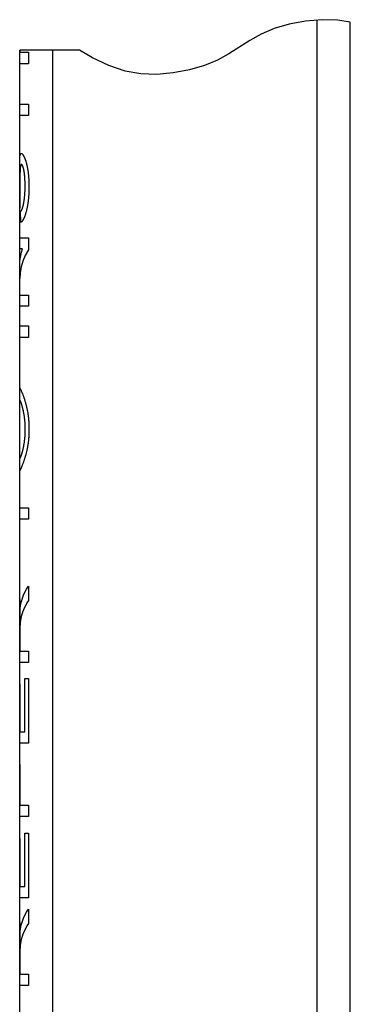
# Model space of a CAD drawing. Extents: x -95.9 to -43.6, y -41.7 to -12.2.
# Drawn here: x -53.6 to -53.3, y -32.2 to -31.2 of the extents above; entities that cross this region are included whole.
import ezdxf

# ---------------------------------------------------------------- set-up
doc = ezdxf.new("R2010")
doc.units = 0
doc.layers.get('0').update_dxf_attribs({"linetype": 'CONTINUOUS'})
doc.layers.add('CURVE', color=7, linetype='CONTINUOUS')

msp = doc.modelspace()

# ---------------------------------------------------------------- linework, layer by layer
at = {"color": 1}
for p, q in [((-53.35858, -31.23549), (-53.3728, -31.23963)), ((-53.34313, -31.23266), (-53.35858, -31.23549)), ((-53.32751, -31.23131), (-53.34313, -31.23266)), ((-53.33226, -33.94576), (-53.33226, -31.23172)), ((-53.31248, -31.23169), (-53.32751, -31.23131)), ((-53.30076, -31.23373), (-53.31248, -31.23169)), ((-53.30076, -32.96576), (-53.30076, -31.23373)), ((-53.38505, -31.24486), (-53.39578, -31.25083)), ((-53.3728, -31.23963), (-53.38505, -31.24486)), ((-53.39578, -31.25083), (-53.41574, -31.2635)), ((-53.55721, -31.26025), (-53.61376, -31.26025)), ((-53.61376, -32.96576), (-53.61376, -31.26025)), ((-53.58226, -33.94576), (-53.58226, -31.26025)), ((-53.54483, -31.26723), (-53.55721, -31.26025)), ((-53.41574, -31.2635), (-53.42648, -31.26946)), ((-53.5293, -31.2747), (-53.54483, -31.26723)), ((-53.42648, -31.26946), (-53.43872, -31.2747)), ((-53.514, -31.27988), (-53.5293, -31.2747)), ((-53.49911, -31.28253), (-53.514, -31.27988)), ((-53.48401, -31.28302), (-53.49911, -31.28253)), ((-53.46837, -31.28172), (-53.48401, -31.28302)), ((-53.45293, -31.27886), (-53.46837, -31.28172)), ((-53.43872, -31.2747), (-53.45293, -31.27886))]:
    msp.add_line(p, q, dxfattribs=at)
at = {"layer": 'CURVE', "color": 1}
for p, q in [((-53.61366, -31.26025), (-53.61366, -31.26217)), ((-53.61366, -31.26217), (-53.60556, -31.26217)), ((-53.60556, -31.26217), (-53.60556, -31.27302)), ((-53.60556, -31.27302), (-53.61376, -31.27302)), ((-53.61376, -31.31108), (-53.60556, -31.31108)), ((-53.60556, -31.31108), (-53.60556, -31.32193)), ((-53.60556, -31.32193), (-53.61376, -31.32193)), ((-53.61376, -31.36675), (-53.61375, -31.36599)), ((-53.61375, -31.36526), (-53.61373, -31.36457)), ((-53.61375, -31.36599), (-53.61375, -31.36526)), ((-53.61373, -31.36457), (-53.61372, -31.3639)), ((-53.61372, -31.3639), (-53.6137, -31.36328)), ((-53.6137, -31.36328), (-53.61369, -31.36298)), ((-53.61369, -31.36298), (-53.61367, -31.36269)), ((-53.61367, -31.36269), (-53.61366, -31.3624)), ((-53.61366, -31.3624), (-53.61365, -31.36213)), ((-53.61365, -31.36213), (-53.61363, -31.36186)), ((-53.61363, -31.36186), (-53.61361, -31.3616)), ((-53.61361, -31.3616), (-53.61359, -31.36135)), ((-53.61359, -31.36135), (-53.61357, -31.3611)), ((-53.61357, -31.3611), (-53.61355, -31.36087)), ((-53.61355, -31.36087), (-53.61353, -31.36064)), ((-53.61353, -31.36064), (-53.6135, -31.36042)), ((-53.6135, -31.36042), (-53.61348, -31.3602)), ((-53.61348, -31.3602), (-53.61345, -31.36)), ((-53.61345, -31.36), (-53.61342, -31.35981)), ((-53.61342, -31.35981), (-53.61339, -31.35962)), ((-53.61339, -31.35962), (-53.61335, -31.35944)), ((-53.61335, -31.35944), (-53.61332, -31.35928)), ((-53.61332, -31.35928), (-53.61328, -31.35912)), ((-53.61328, -31.35912), (-53.61324, -31.35897)), ((-53.61324, -31.35897), (-53.6132, -31.35882)), ((-53.6132, -31.35882), (-53.61316, -31.35869)), ((-53.61316, -31.35869), (-53.61311, -31.35857)), ((-53.61311, -31.35857), (-53.61307, -31.35845)), ((-53.61307, -31.35845), (-53.61302, -31.35834)), ((-53.61302, -31.35834), (-53.61297, -31.35825)), ((-53.61297, -31.35825), (-53.61291, -31.35816)), ((-53.61291, -31.35816), (-53.61285, -31.35807)), ((-53.61285, -31.35807), (-53.61279, -31.35799)), ((-53.61279, -31.35799), (-53.61272, -31.35792)), ((-53.61272, -31.35792), (-53.61265, -31.35787)), ((-53.61265, -31.35787), (-53.61257, -31.35782)), ((-53.61257, -31.35782), (-53.6125, -31.35779)), ((-53.6125, -31.35779), (-53.61242, -31.35776)), ((-53.61242, -31.35776), (-53.61234, -31.35775)), ((-53.61234, -31.35775), (-53.61225, -31.35774)), ((-53.61225, -31.35774), (-53.61216, -31.35775)), ((-53.61216, -31.35775), (-53.61207, -31.35776)), ((-53.61207, -31.35776), (-53.61197, -31.35779)), ((-53.61197, -31.35779), (-53.61188, -31.35783)), ((-53.61188, -31.35783), (-53.61178, -31.35788)), ((-53.61178, -31.35788), (-53.61168, -31.35794)), ((-53.61168, -31.35794), (-53.61158, -31.35802)), ((-53.61158, -31.35802), (-53.61148, -31.3581)), ((-53.61148, -31.3581), (-53.61137, -31.35819)), ((-53.61137, -31.35819), (-53.61127, -31.3583)), ((-53.61127, -31.3583), (-53.61116, -31.35842)), ((-53.61116, -31.35842), (-53.61105, -31.35854)), ((-53.61105, -31.35854), (-53.61094, -31.35868)), ((-53.61094, -31.35868), (-53.61083, -31.35883)), ((-53.61083, -31.35883), (-53.61072, -31.35899)), ((-53.61072, -31.35899), (-53.6106, -31.35916)), ((-53.6106, -31.35916), (-53.61049, -31.35934)), ((-53.61049, -31.35934), (-53.61037, -31.35954)), ((-53.61037, -31.35954), (-53.61025, -31.35974)), ((-53.61025, -31.35974), (-53.61013, -31.35996)), ((-53.61013, -31.35996), (-53.61001, -31.36019)), ((-53.61001, -31.36019), (-53.60988, -31.36042)), ((-53.60988, -31.36042), (-53.60976, -31.36067)), ((-53.60976, -31.36067), (-53.60963, -31.36094)), ((-53.60963, -31.36094), (-53.60951, -31.36121)), ((-53.60951, -31.36121), (-53.60938, -31.36149)), ((-53.60938, -31.36149), (-53.60925, -31.36179)), ((-53.60925, -31.36179), (-53.60913, -31.36207)), ((-53.60913, -31.36207), (-53.60901, -31.36236)), ((-53.60901, -31.36236), (-53.6089, -31.36265)), ((-53.6089, -31.36265), (-53.60878, -31.36295)), ((-53.60878, -31.36295), (-53.60866, -31.36326)), ((-53.60866, -31.36326), (-53.60855, -31.36357)), ((-53.60855, -31.36357), (-53.60843, -31.36389)), ((-53.60843, -31.36389), (-53.60832, -31.36421)), ((-53.60832, -31.36421), (-53.60821, -31.36454)), ((-53.60821, -31.36454), (-53.60809, -31.36487)), ((-53.60809, -31.36487), (-53.60798, -31.36521)), ((-53.60798, -31.36521), (-53.60788, -31.36556)), ((-53.60788, -31.36556), (-53.60777, -31.36591)), ((-53.60777, -31.36591), (-53.60766, -31.36627)), ((-53.60766, -31.36627), (-53.60756, -31.36663)), ((-53.61376, -31.36796), (-53.61376, -31.36675)), ((-53.61375, -31.36982), (-53.61376, -31.36796)), ((-53.61373, -31.37296), (-53.61375, -31.36982)), ((-53.61343, -31.37527), (-53.61346, -31.3761)), ((-53.61341, -31.37474), (-53.61343, -31.37527)), ((-53.61339, -31.37422), (-53.61341, -31.37474)), ((-53.61336, -31.37373), (-53.61339, -31.37422)), ((-53.61334, -31.3733), (-53.61336, -31.37373)), ((-53.61331, -31.37288), (-53.61334, -31.3733)), ((-53.61328, -31.37249), (-53.61331, -31.37288)), ((-53.61325, -31.37211), (-53.61328, -31.37249)), ((-53.61324, -31.37192), (-53.61325, -31.37211)), ((-53.61322, -31.37175), (-53.61324, -31.37192)), ((-53.6132, -31.37157), (-53.61322, -31.37175)), ((-53.61319, -31.3714), (-53.6132, -31.37157)), ((-53.61317, -31.37124), (-53.61319, -31.3714)), ((-53.61315, -31.37108), (-53.61317, -31.37124)), ((-53.61313, -31.37093), (-53.61315, -31.37108)), ((-53.61311, -31.37078), (-53.61313, -31.37093)), ((-53.61309, -31.37063), (-53.61311, -31.37078)), ((-53.61307, -31.37049), (-53.61309, -31.37063)), ((-53.61305, -31.37036), (-53.61307, -31.37049)), ((-53.61303, -31.37022), (-53.61305, -31.37036)), ((-53.61301, -31.3701), (-53.61303, -31.37022)), ((-53.61299, -31.36997), (-53.61301, -31.3701)), ((-53.61297, -31.36985), (-53.61299, -31.36997)), ((-53.61294, -31.36974), (-53.61297, -31.36985)), ((-53.61292, -31.36963), (-53.61294, -31.36974)), ((-53.6129, -31.36952), (-53.61292, -31.36963)), ((-53.61287, -31.36942), (-53.6129, -31.36952)), ((-53.61284, -31.36932), (-53.61287, -31.36942)), ((-53.61282, -31.36922), (-53.61284, -31.36932)), ((-53.61279, -31.36913), (-53.61282, -31.36922)), ((-53.61276, -31.36905), (-53.61279, -31.36913)), ((-53.61273, -31.36897), (-53.61276, -31.36905)), ((-53.61271, -31.36889), (-53.61273, -31.36897)), ((-53.61267, -31.36881), (-53.61271, -31.36889)), ((-53.61264, -31.36874), (-53.61267, -31.36881)), ((-53.61261, -31.36868), (-53.61264, -31.36874)), ((-53.61258, -31.36862), (-53.61261, -31.36868)), ((-53.61255, -31.36856), (-53.61258, -31.36862)), ((-53.61251, -31.36851), (-53.61255, -31.36856)), ((-53.61248, -31.36847), (-53.61251, -31.36851)), ((-53.61244, -31.36842), (-53.61248, -31.36847)), ((-53.6124, -31.36838), (-53.61244, -31.36842)), ((-53.61236, -31.36834), (-53.6124, -31.36838)), ((-53.61232, -31.36831), (-53.61236, -31.36834)), ((-53.61227, -31.36829), (-53.61232, -31.36831)), ((-53.61223, -31.36827), (-53.61227, -31.36829)), ((-53.61219, -31.36826), (-53.61223, -31.36827)), ((-53.61214, -31.36825), (-53.61219, -31.36826)), ((-53.61209, -31.36825), (-53.61214, -31.36825)), ((-53.61203, -31.36825), (-53.61209, -31.36825)), ((-53.61197, -31.36826), (-53.61203, -31.36825)), ((-53.61191, -31.36828), (-53.61197, -31.36826)), ((-53.61184, -31.36831), (-53.61191, -31.36828)), ((-53.61178, -31.36835), (-53.61184, -31.36831)), ((-53.61172, -31.3684), (-53.61178, -31.36835)), ((-53.61165, -31.36845), (-53.61172, -31.3684)), ((-53.61159, -31.36851), (-53.61165, -31.36845)), ((-53.61152, -31.36858), (-53.61159, -31.36851)), ((-53.61146, -31.36866), (-53.61152, -31.36858)), ((-53.61139, -31.36875), (-53.61146, -31.36866)), ((-53.61133, -31.36885), (-53.61139, -31.36875)), ((-53.61126, -31.36895), (-53.61133, -31.36885)), ((-53.6112, -31.36906), (-53.61126, -31.36895)), ((-53.61113, -31.36919), (-53.6112, -31.36906)), ((-53.61106, -31.36932), (-53.61113, -31.36919)), ((-53.611, -31.36945), (-53.61106, -31.36932)), ((-53.61093, -31.3696), (-53.611, -31.36945)), ((-53.61087, -31.36976), (-53.61093, -31.3696)), ((-53.6108, -31.36992), (-53.61087, -31.36976)), ((-53.61074, -31.37009), (-53.6108, -31.36992)), ((-53.61067, -31.37027), (-53.61074, -31.37009)), ((-53.6106, -31.37046), (-53.61067, -31.37027)), ((-53.61054, -31.37065), (-53.6106, -31.37046)), ((-53.61047, -31.37086), (-53.61054, -31.37065)), ((-53.61041, -31.37107), (-53.61047, -31.37086)), ((-53.61035, -31.37129), (-53.61041, -31.37107)), ((-53.61028, -31.37152), (-53.61035, -31.37129)), ((-53.61022, -31.37175), (-53.61028, -31.37152)), ((-53.61015, -31.372), (-53.61022, -31.37175)), ((-53.61009, -31.37225), (-53.61015, -31.372)), ((-53.61003, -31.37251), (-53.61009, -31.37225)), ((-53.60997, -31.37278), (-53.61003, -31.37251)), ((-53.6099, -31.37306), (-53.60997, -31.37278)), ((-53.60984, -31.37334), (-53.6099, -31.37306)), ((-53.60978, -31.37363), (-53.60984, -31.37334)), ((-53.60972, -31.37394), (-53.60978, -31.37363)), ((-53.60966, -31.37426), (-53.60972, -31.37394)), ((-53.6096, -31.37458), (-53.60966, -31.37426)), ((-53.60955, -31.37491), (-53.6096, -31.37458)), ((-53.60949, -31.37525), (-53.60955, -31.37491)), ((-53.60944, -31.37559), (-53.60949, -31.37525)), ((-53.60938, -31.37594), (-53.60944, -31.37559)), ((-53.60756, -31.36663), (-53.60745, -31.367)), ((-53.60745, -31.367), (-53.60735, -31.36738)), ((-53.60735, -31.36738), (-53.60725, -31.36776)), ((-53.60725, -31.36776), (-53.60715, -31.36814)), ((-53.60715, -31.36814), (-53.60706, -31.36853)), ((-53.60706, -31.36853), (-53.60695, -31.36898)), ((-53.60695, -31.36898), (-53.60685, -31.36942)), ((-53.60685, -31.36942), (-53.60675, -31.36988)), ((-53.60675, -31.36988), (-53.60665, -31.37034)), ((-53.60665, -31.37034), (-53.60656, -31.37081)), ((-53.60656, -31.37081), (-53.60646, -31.37129)), ((-53.60646, -31.37129), (-53.60637, -31.37177)), ((-53.60637, -31.37177), (-53.60628, -31.37226)), ((-53.60628, -31.37226), (-53.6062, -31.37276)), ((-53.6062, -31.37276), (-53.60611, -31.37329)), ((-53.60611, -31.37329), (-53.60603, -31.37382)), ((-53.60603, -31.37382), (-53.60595, -31.37436)), ((-53.60595, -31.37436), (-53.60587, -31.3749)), ((-53.60587, -31.3749), (-53.60579, -31.37545)), ((-53.60579, -31.37545), (-53.60572, -31.37602)), ((-53.61361, -31.38313), (-53.61368, -31.38861)), ((-53.61356, -31.37987), (-53.61361, -31.38313)), ((-53.61351, -31.37788), (-53.61356, -31.37987)), ((-53.61348, -31.37666), (-53.61351, -31.37788)), ((-53.61346, -31.3761), (-53.61348, -31.37666)), ((-53.60933, -31.37629), (-53.60938, -31.37594)), ((-53.60928, -31.37666), (-53.60933, -31.37629)), ((-53.60924, -31.37703), (-53.60928, -31.37666)), ((-53.60919, -31.3774), (-53.60924, -31.37703)), ((-53.60915, -31.37779), (-53.60919, -31.3774)), ((-53.6091, -31.37818), (-53.60915, -31.37779)), ((-53.60906, -31.37858), (-53.6091, -31.37818)), ((-53.60902, -31.37899), (-53.60906, -31.37858)), ((-53.60898, -31.3794), (-53.60902, -31.37899)), ((-53.60895, -31.37982), (-53.60898, -31.3794)), ((-53.60891, -31.38025), (-53.60895, -31.37982)), ((-53.60888, -31.38068), (-53.60891, -31.38025)), ((-53.60885, -31.38112), (-53.60888, -31.38068)), ((-53.60882, -31.38156), (-53.60885, -31.38112)), ((-53.6088, -31.38201), (-53.60882, -31.38156)), ((-53.60877, -31.38246), (-53.6088, -31.38201)), ((-53.60875, -31.38291), (-53.60877, -31.38246)), ((-53.60873, -31.38346), (-53.60875, -31.38291)), ((-53.6087, -31.38401), (-53.60873, -31.38346)), ((-53.60868, -31.38457), (-53.6087, -31.38401)), ((-53.60867, -31.38514), (-53.60868, -31.38457)), ((-53.60572, -31.37602), (-53.60565, -31.37659)), ((-53.60565, -31.37659), (-53.60559, -31.37716)), ((-53.60559, -31.37716), (-53.60553, -31.37775)), ((-53.60553, -31.37775), (-53.60547, -31.37834)), ((-53.60547, -31.37834), (-53.60541, -31.37894)), ((-53.60541, -31.37894), (-53.60536, -31.37955)), ((-53.60536, -31.37955), (-53.60531, -31.38017)), ((-53.60531, -31.38017), (-53.60526, -31.38079)), ((-53.60526, -31.38079), (-53.60522, -31.38142)), ((-53.60522, -31.38142), (-53.60518, -31.38206)), ((-53.60518, -31.38206), (-53.60514, -31.3827)), ((-53.60514, -31.3827), (-53.60511, -31.38335)), ((-53.60511, -31.38335), (-53.60508, -31.384)), ((-53.60508, -31.384), (-53.60505, -31.38465)), ((-53.60505, -31.38465), (-53.60503, -31.38531)), ((-53.61368, -31.38861), (-53.61374, -31.39706)), ((-53.60877, -31.39444), (-53.60874, -31.39398)), ((-53.60874, -31.39398), (-53.60872, -31.39351)), ((-53.60872, -31.39351), (-53.6087, -31.39304)), ((-53.6087, -31.39304), (-53.60869, -31.39257)), ((-53.60869, -31.39257), (-53.60867, -31.39209)), ((-53.60865, -31.38571), (-53.60867, -31.38514)), ((-53.60867, -31.39209), (-53.60865, -31.39112)), ((-53.60864, -31.38628), (-53.60865, -31.38571)), ((-53.60865, -31.39112), (-53.60863, -31.39014)), ((-53.60863, -31.38686), (-53.60864, -31.38628)), ((-53.60863, -31.38804), (-53.60863, -31.38686)), ((-53.60862, -31.38914), (-53.60863, -31.38804)), ((-53.60863, -31.39014), (-53.60862, -31.38914)), ((-53.60504, -31.39383), (-53.60508, -31.39469)), ((-53.60502, -31.39297), (-53.60504, -31.39383)), ((-53.60503, -31.38531), (-53.60501, -31.38598)), ((-53.605, -31.39209), (-53.60502, -31.39297)), ((-53.60501, -31.38598), (-53.605, -31.38665)), ((-53.605, -31.38665), (-53.60499, -31.38733)), ((-53.60498, -31.3912), (-53.605, -31.39209)), ((-53.60499, -31.38733), (-53.60498, -31.38801)), ((-53.60498, -31.38801), (-53.60497, -31.3887)), ((-53.60497, -31.38939), (-53.60498, -31.3903)), ((-53.60498, -31.3903), (-53.60498, -31.3912)), ((-53.60497, -31.3887), (-53.60497, -31.38939)), ((-53.61374, -31.39706), (-53.61376, -31.40323)), ((-53.61376, -31.40323), (-53.61375, -31.40646)), ((-53.60976, -31.4038), (-53.6097, -31.40345)), ((-53.6097, -31.40345), (-53.60964, -31.40309)), ((-53.60964, -31.40309), (-53.60959, -31.40273)), ((-53.60959, -31.40273), (-53.60953, -31.40236)), ((-53.60953, -31.40236), (-53.60948, -31.40198)), ((-53.60948, -31.40198), (-53.60943, -31.40159)), ((-53.60943, -31.40159), (-53.60932, -31.4008)), ((-53.60932, -31.4008), (-53.60927, -31.40042)), ((-53.60927, -31.40042), (-53.60923, -31.40002)), ((-53.60923, -31.40002), (-53.60918, -31.39963)), ((-53.60918, -31.39963), (-53.60914, -31.39922)), ((-53.60914, -31.39922), (-53.60909, -31.39882)), ((-53.60909, -31.39882), (-53.60905, -31.3984)), ((-53.60905, -31.3984), (-53.60902, -31.39798)), ((-53.60902, -31.39798), (-53.60898, -31.39756)), ((-53.60898, -31.39756), (-53.60894, -31.39713)), ((-53.60894, -31.39713), (-53.60891, -31.3967)), ((-53.60891, -31.3967), (-53.60888, -31.39626)), ((-53.60888, -31.39626), (-53.60885, -31.39581)), ((-53.60885, -31.39581), (-53.60882, -31.39536)), ((-53.60882, -31.39536), (-53.60879, -31.3949)), ((-53.60879, -31.3949), (-53.60877, -31.39444)), ((-53.60574, -31.40304), (-53.60583, -31.40372)), ((-53.60566, -31.40236), (-53.60574, -31.40304)), ((-53.60558, -31.40167), (-53.60566, -31.40236)), ((-53.60551, -31.40097), (-53.60558, -31.40167)), ((-53.60544, -31.40026), (-53.60551, -31.40097)), ((-53.60538, -31.39954), (-53.60544, -31.40026)), ((-53.60532, -31.39881), (-53.60538, -31.39954)), ((-53.60526, -31.39801), (-53.60532, -31.39881)), ((-53.6052, -31.3972), (-53.60526, -31.39801)), ((-53.60515, -31.39637), (-53.6052, -31.3972)), ((-53.60511, -31.39554), (-53.60515, -31.39637)), ((-53.60508, -31.39469), (-53.60511, -31.39554)), ((-53.61375, -31.40646), (-53.61374, -31.40825)), ((-53.61374, -31.40825), (-53.61373, -31.40951)), ((-53.61287, -31.41279), (-53.6128, -31.41272)), ((-53.61274, -31.42302), (-53.61287, -31.41279)), ((-53.6128, -31.41272), (-53.61273, -31.41266)), ((-53.61273, -31.41266), (-53.61266, -31.41258)), ((-53.61266, -31.41258), (-53.61259, -31.4125)), ((-53.61259, -31.4125), (-53.61252, -31.41241)), ((-53.61252, -31.41241), (-53.61244, -31.41231)), ((-53.61244, -31.41231), (-53.61237, -31.41221)), ((-53.61237, -31.41221), (-53.61229, -31.4121)), ((-53.61229, -31.4121), (-53.61222, -31.41199)), ((-53.61222, -31.41199), (-53.61215, -31.41188)), ((-53.61215, -31.41188), (-53.61207, -31.41177)), ((-53.61207, -31.41177), (-53.612, -31.41164)), ((-53.612, -31.41164), (-53.61193, -31.41151)), ((-53.61193, -31.41151), (-53.61185, -31.41137)), ((-53.61185, -31.41137), (-53.61178, -31.41123)), ((-53.61178, -31.41123), (-53.6117, -31.41108)), ((-53.6117, -31.41108), (-53.61162, -31.41092)), ((-53.61162, -31.41092), (-53.61156, -31.41077)), ((-53.61156, -31.41077), (-53.61149, -31.41061)), ((-53.61149, -31.41061), (-53.61142, -31.41045)), ((-53.61142, -31.41045), (-53.61135, -31.41028)), ((-53.61135, -31.41028), (-53.61128, -31.4101)), ((-53.61128, -31.4101), (-53.61121, -31.40992)), ((-53.61121, -31.40992), (-53.61114, -31.40973)), ((-53.61114, -31.40973), (-53.61107, -31.40953)), ((-53.61107, -31.40953), (-53.611, -31.40932)), ((-53.611, -31.40932), (-53.61094, -31.4091)), ((-53.61094, -31.4091), (-53.61087, -31.40889)), ((-53.61087, -31.40889), (-53.61081, -31.40868)), ((-53.61081, -31.40868), (-53.61074, -31.40845)), ((-53.61074, -31.40845), (-53.61068, -31.40822)), ((-53.61068, -31.40822), (-53.61062, -31.40798)), ((-53.61062, -31.40798), (-53.61055, -31.40773)), ((-53.61055, -31.40773), (-53.61049, -31.40747)), ((-53.61049, -31.40747), (-53.61043, -31.40721)), ((-53.61043, -31.40721), (-53.61036, -31.40693)), ((-53.61036, -31.40693), (-53.6103, -31.40665)), ((-53.6103, -31.40665), (-53.61024, -31.40637)), ((-53.61024, -31.40637), (-53.61018, -31.40607)), ((-53.61018, -31.40607), (-53.61011, -31.40577)), ((-53.61011, -31.40577), (-53.61005, -31.40546)), ((-53.61005, -31.40546), (-53.60999, -31.40514)), ((-53.60999, -31.40514), (-53.60993, -31.40481)), ((-53.60993, -31.40481), (-53.60987, -31.40448)), ((-53.60987, -31.40448), (-53.60981, -31.40415)), ((-53.60981, -31.40415), (-53.60976, -31.4038)), ((-53.60757, -31.41266), (-53.60771, -31.41318)), ((-53.60743, -31.41213), (-53.60757, -31.41266)), ((-53.6073, -31.41159), (-53.60743, -31.41213)), ((-53.60716, -31.41105), (-53.6073, -31.41159)), ((-53.60703, -31.41049), (-53.60716, -31.41105)), ((-53.6069, -31.40992), (-53.60703, -31.41049)), ((-53.60678, -31.40934), (-53.6069, -31.40992)), ((-53.60666, -31.40876), (-53.60678, -31.40934)), ((-53.60654, -31.40816), (-53.60666, -31.40876)), ((-53.60643, -31.40756), (-53.60654, -31.40816)), ((-53.60632, -31.40694), (-53.60643, -31.40756)), ((-53.60621, -31.40631), (-53.60632, -31.40694)), ((-53.60611, -31.40568), (-53.60621, -31.40631)), ((-53.60601, -31.40503), (-53.60611, -31.40568)), ((-53.60592, -31.40438), (-53.60601, -31.40503)), ((-53.60583, -31.40372), (-53.60592, -31.40438)), ((-53.61162, -31.42222), (-53.61176, -31.42237)), ((-53.61148, -31.42205), (-53.61162, -31.42222)), ((-53.61134, -31.42186), (-53.61148, -31.42205)), ((-53.61119, -31.42166), (-53.61134, -31.42186)), ((-53.61104, -31.42144), (-53.61119, -31.42166)), ((-53.61089, -31.4212), (-53.61104, -31.42144)), ((-53.61074, -31.42095), (-53.61089, -31.4212)), ((-53.61058, -31.42068), (-53.61074, -31.42095)), ((-53.61042, -31.4204), (-53.61058, -31.42068)), ((-53.61027, -31.4201), (-53.61042, -31.4204)), ((-53.61011, -31.41978), (-53.61027, -31.4201)), ((-53.60995, -31.41945), (-53.61011, -31.41978)), ((-53.60978, -31.4191), (-53.60995, -31.41945)), ((-53.60962, -31.41874), (-53.60978, -31.4191)), ((-53.60946, -31.41836), (-53.60962, -31.41874)), ((-53.6093, -31.41796), (-53.60946, -31.41836)), ((-53.60914, -31.41755), (-53.6093, -31.41796)), ((-53.60898, -31.41712), (-53.60914, -31.41755)), ((-53.60881, -31.41668), (-53.60898, -31.41712)), ((-53.60865, -31.41622), (-53.60881, -31.41668)), ((-53.60849, -31.41575), (-53.60865, -31.41622)), ((-53.60833, -31.41526), (-53.60849, -31.41575)), ((-53.60817, -31.41475), (-53.60833, -31.41526)), ((-53.60801, -31.41423), (-53.60817, -31.41475)), ((-53.60786, -31.41369), (-53.60801, -31.41423)), ((-53.60771, -31.41318), (-53.60786, -31.41369)), ((-53.61264, -31.42299), (-53.61274, -31.42302)), ((-53.61252, -31.42295), (-53.61264, -31.42299)), ((-53.6124, -31.42289), (-53.61252, -31.42295)), ((-53.61228, -31.42282), (-53.6124, -31.42289)), ((-53.61216, -31.42273), (-53.61228, -31.42282)), ((-53.61203, -31.42263), (-53.61216, -31.42273)), ((-53.6119, -31.42251), (-53.61203, -31.42263)), ((-53.61176, -31.42237), (-53.6119, -31.42251)), ((-53.61376, -31.43775), (-53.60556, -31.43775)), ((-53.60556, -31.43775), (-53.60556, -31.44887)), ((-53.6111, -31.44812), (-53.61376, -31.44812)), ((-53.61206, -31.45124), (-53.6111, -31.44812)), ((-53.60556, -31.44887), (-53.60849, -31.45421)), ((-53.61365, -31.46069), (-53.61333, -31.45753)), ((-53.61333, -31.45753), (-53.6128, -31.45438)), ((-53.6128, -31.45438), (-53.61206, -31.45124)), ((-53.60849, -31.45421), (-53.61079, -31.45963)), ((-53.61376, -31.46385), (-53.61365, -31.46069)), ((-53.61244, -31.46513), (-53.61343, -31.47067)), ((-53.61079, -31.45963), (-53.61244, -31.46513)), ((-53.61343, -31.47067), (-53.61376, -31.47624)), ((-53.61376, -31.49192), (-53.60556, -31.49192)), ((-53.60556, -31.49192), (-53.60556, -31.50235)), ((-53.60556, -31.50235), (-53.61376, -31.50235)), ((-53.61376, -31.52097), (-53.60556, -31.52097)), ((-53.60556, -31.52097), (-53.60556, -31.53182)), ((-53.60556, -31.53182), (-53.61376, -31.53182)), ((-53.61376, -31.5795), (-53.61375, -31.57951)), ((-53.61375, -31.57951), (-53.61373, -31.57954)), ((-53.61373, -31.57954), (-53.6137, -31.5796)), ((-53.6137, -31.5796), (-53.61366, -31.57967)), ((-53.61366, -31.57967), (-53.6136, -31.57977)), ((-53.6136, -31.57977), (-53.61353, -31.57989)), ((-53.61353, -31.57989), (-53.61345, -31.58003)), ((-53.61345, -31.58003), (-53.61336, -31.5802)), ((-53.61336, -31.5802), (-53.61326, -31.58039)), ((-53.61326, -31.58039), (-53.61315, -31.5806)), ((-53.61315, -31.5806), (-53.61304, -31.58082)), ((-53.61304, -31.58082), (-53.61292, -31.58105)), ((-53.61292, -31.58105), (-53.6128, -31.5813)), ((-53.6128, -31.5813), (-53.61266, -31.58158)), ((-53.61266, -31.58158), (-53.61252, -31.58187)), ((-53.61252, -31.58187), (-53.61238, -31.58218)), ((-53.61238, -31.58218), (-53.61223, -31.58251)), ((-53.61223, -31.58251), (-53.61207, -31.58285)), ((-53.61207, -31.58285), (-53.61191, -31.58322)), ((-53.61191, -31.58322), (-53.61174, -31.5836)), ((-53.61174, -31.5836), (-53.61157, -31.58401)), ((-53.61157, -31.58401), (-53.6114, -31.58443)), ((-53.6114, -31.58443), (-53.61122, -31.58486)), ((-53.61122, -31.58486), (-53.61104, -31.58532)), ((-53.61104, -31.58532), (-53.61086, -31.58579)), ((-53.61086, -31.58579), (-53.61067, -31.58628)), ((-53.61067, -31.58628), (-53.61048, -31.58679)), ((-53.61048, -31.58679), (-53.61029, -31.58732)), ((-53.61029, -31.58732), (-53.61009, -31.58786)), ((-53.61009, -31.58786), (-53.60989, -31.58842)), ((-53.60989, -31.58842), (-53.6097, -31.589)), ((-53.6097, -31.589), (-53.6095, -31.5896)), ((-53.6095, -31.5896), (-53.6093, -31.59018)), ((-53.61375, -31.59072), (-53.61376, -31.59069)), ((-53.61376, -31.59069), (-53.61376, -31.59069)), ((-53.6137, -31.59081), (-53.61375, -31.59072)), ((-53.61366, -31.59088), (-53.6137, -31.59081)), ((-53.61361, -31.59097), (-53.61366, -31.59088)), ((-53.61356, -31.59107), (-53.61361, -31.59097)), ((-53.61349, -31.59119), (-53.61356, -31.59107)), ((-53.61343, -31.59133), (-53.61349, -31.59119)), ((-53.61335, -31.59149), (-53.61343, -31.59133)), ((-53.61327, -31.59164), (-53.61335, -31.59149)), ((-53.61319, -31.59182), (-53.61327, -31.59164)), ((-53.6131, -31.59201), (-53.61319, -31.59182)), ((-53.61301, -31.59221), (-53.6131, -31.59201)), ((-53.61292, -31.59243), (-53.61301, -31.59221)), ((-53.61282, -31.59267), (-53.61292, -31.59243)), ((-53.61271, -31.59292), (-53.61282, -31.59267)), ((-53.6126, -31.59319), (-53.61271, -31.59292)), ((-53.61249, -31.59348), (-53.6126, -31.59319)), ((-53.61238, -31.59378), (-53.61249, -31.59348)), ((-53.61226, -31.5941), (-53.61238, -31.59378)), ((-53.61215, -31.59441), (-53.61226, -31.5941)), ((-53.61203, -31.59473), (-53.61215, -31.59441)), ((-53.61192, -31.59506), (-53.61203, -31.59473)), ((-53.6118, -31.59542), (-53.61192, -31.59506)), ((-53.61168, -31.59578), (-53.6118, -31.59542)), ((-53.61157, -31.59616), (-53.61168, -31.59578)), ((-53.61145, -31.59656), (-53.61157, -31.59616)), ((-53.61133, -31.59697), (-53.61145, -31.59656)), ((-53.6112, -31.5974), (-53.61133, -31.59697)), ((-53.61108, -31.59785), (-53.6112, -31.5974)), ((-53.61096, -31.59831), (-53.61108, -31.59785)), ((-53.61084, -31.59879), (-53.61096, -31.59831)), ((-53.61073, -31.59924), (-53.61084, -31.59879)), ((-53.61062, -31.5997), (-53.61073, -31.59924)), ((-53.6093, -31.59018), (-53.60911, -31.59078)), ((-53.60911, -31.59078), (-53.60893, -31.59138)), ((-53.60893, -31.59138), (-53.60874, -31.59199)), ((-53.60874, -31.59199), (-53.60855, -31.59261)), ((-53.60855, -31.59261), (-53.60837, -31.59324)), ((-53.60837, -31.59324), (-53.60819, -31.59388)), ((-53.60819, -31.59388), (-53.60801, -31.59452)), ((-53.60801, -31.59452), (-53.60784, -31.59518)), ((-53.60784, -31.59518), (-53.60766, -31.59584)), ((-53.60766, -31.59584), (-53.60749, -31.59651)), ((-53.60749, -31.59651), (-53.60733, -31.59719)), ((-53.60733, -31.59719), (-53.60717, -31.59789)), ((-53.60717, -31.59789), (-53.60701, -31.59859)), ((-53.60701, -31.59859), (-53.60686, -31.59929)), ((-53.61051, -31.60017), (-53.61062, -31.5997)), ((-53.6104, -31.60064), (-53.61051, -31.60017)), ((-53.61029, -31.60111), (-53.6104, -31.60064)), ((-53.61019, -31.6016), (-53.61029, -31.60111)), ((-53.61009, -31.60208), (-53.61019, -31.6016)), ((-53.60999, -31.60258), (-53.61009, -31.60208)), ((-53.60989, -31.60308), (-53.60999, -31.60258)), ((-53.60979, -31.60359), (-53.60989, -31.60308)), ((-53.6097, -31.6041), (-53.60979, -31.60359)), ((-53.60961, -31.60462), (-53.6097, -31.6041)), ((-53.60952, -31.60514), (-53.60961, -31.60462)), ((-53.60943, -31.60568), (-53.60952, -31.60514)), ((-53.60935, -31.60621), (-53.60943, -31.60568)), ((-53.60927, -31.60676), (-53.60935, -31.60621)), ((-53.6092, -31.60731), (-53.60927, -31.60676)), ((-53.60912, -31.60786), (-53.6092, -31.60731)), ((-53.60905, -31.60842), (-53.60912, -31.60786)), ((-53.60899, -31.60899), (-53.60905, -31.60842)), ((-53.60686, -31.59929), (-53.60672, -31.60001)), ((-53.60672, -31.60001), (-53.60657, -31.60074)), ((-53.60657, -31.60074), (-53.60644, -31.60147)), ((-53.60644, -31.60147), (-53.6063, -31.60222)), ((-53.6063, -31.60222), (-53.60618, -31.60297)), ((-53.60618, -31.60297), (-53.60606, -31.60373)), ((-53.60606, -31.60373), (-53.60594, -31.6045)), ((-53.60594, -31.6045), (-53.60583, -31.60527)), ((-53.60583, -31.60527), (-53.60573, -31.60606)), ((-53.60573, -31.60606), (-53.60563, -31.60685)), ((-53.60563, -31.60685), (-53.60554, -31.60765)), ((-53.60554, -31.60765), (-53.60546, -31.60846)), ((-53.60546, -31.60846), (-53.60538, -31.60927)), ((-53.60892, -31.60956), (-53.60899, -31.60899)), ((-53.60887, -31.61014), (-53.60892, -31.60956)), ((-53.60881, -31.61072), (-53.60887, -31.61014)), ((-53.60876, -31.61131), (-53.60881, -31.61072)), ((-53.60871, -31.61191), (-53.60876, -31.61131)), ((-53.60867, -31.61251), (-53.60871, -31.61191)), ((-53.60863, -31.61311), (-53.60867, -31.61251)), ((-53.60859, -31.61372), (-53.60863, -31.61311)), ((-53.60856, -31.61433), (-53.60859, -31.61372)), ((-53.60854, -31.61495), (-53.60856, -31.61433)), ((-53.60851, -31.61558), (-53.60854, -31.61495)), ((-53.60849, -31.61621), (-53.60851, -31.61558)), ((-53.60848, -31.61685), (-53.60849, -31.61621)), ((-53.60847, -31.61749), (-53.60848, -31.61685)), ((-53.60846, -31.61814), (-53.60847, -31.61749)), ((-53.60538, -31.60927), (-53.60531, -31.61009)), ((-53.60531, -31.61009), (-53.60525, -31.61092)), ((-53.60525, -31.61092), (-53.60519, -31.61176)), ((-53.60519, -31.61176), (-53.60514, -31.6126)), ((-53.60514, -31.6126), (-53.60509, -31.61345)), ((-53.60509, -31.61345), (-53.60506, -31.61431)), ((-53.60506, -31.61431), (-53.60503, -31.61518)), ((-53.60503, -31.61518), (-53.605, -31.61605)), ((-53.605, -31.61605), (-53.60499, -31.61693)), ((-53.60499, -31.61693), (-53.60498, -31.61782)), ((-53.60498, -31.61782), (-53.60497, -31.61872)), ((-53.60886, -31.62736), (-53.60881, -31.62679)), ((-53.60881, -31.62679), (-53.60876, -31.6262)), ((-53.60876, -31.6262), (-53.60871, -31.62562)), ((-53.60871, -31.62562), (-53.60867, -31.62502)), ((-53.60867, -31.62502), (-53.60863, -31.62442)), ((-53.60863, -31.62442), (-53.60859, -31.62382)), ((-53.60859, -31.62382), (-53.60856, -31.62321)), ((-53.60856, -31.62321), (-53.60854, -31.62259)), ((-53.60854, -31.62259), (-53.60851, -31.62197)), ((-53.60851, -31.62197), (-53.60849, -31.62135)), ((-53.60849, -31.62135), (-53.60848, -31.62072)), ((-53.60848, -31.62072), (-53.60847, -31.62008)), ((-53.60847, -31.62008), (-53.60846, -31.61944)), ((-53.60846, -31.61879), (-53.60846, -31.61814)), ((-53.60846, -31.61944), (-53.60846, -31.61879)), ((-53.60525, -31.62658), (-53.60532, -31.62741)), ((-53.60519, -31.62574), (-53.60525, -31.62658)), ((-53.60514, -31.62489), (-53.60519, -31.62574)), ((-53.6051, -31.62403), (-53.60514, -31.62489)), ((-53.60506, -31.62317), (-53.6051, -31.62403)), ((-53.60503, -31.62229), (-53.60506, -31.62317)), ((-53.605, -31.62141), (-53.60503, -31.62229)), ((-53.60499, -31.62052), (-53.605, -31.62141)), ((-53.60498, -31.61963), (-53.60499, -31.62052)), ((-53.60497, -31.61872), (-53.60498, -31.61963)), ((-53.61038, -31.6368), (-53.61028, -31.63632)), ((-53.61028, -31.63632), (-53.61017, -31.63584)), ((-53.61017, -31.63584), (-53.61007, -31.63536)), ((-53.61007, -31.63536), (-53.60997, -31.63486)), ((-53.60997, -31.63486), (-53.60988, -31.63437)), ((-53.60988, -31.63437), (-53.60978, -31.63386)), ((-53.60978, -31.63386), (-53.60969, -31.63335)), ((-53.60969, -31.63335), (-53.6096, -31.63284)), ((-53.6096, -31.63284), (-53.60951, -31.63232)), ((-53.60951, -31.63232), (-53.60943, -31.63179)), ((-53.60943, -31.63179), (-53.60934, -31.63126)), ((-53.60934, -31.63126), (-53.60927, -31.63072)), ((-53.60927, -31.63072), (-53.60919, -31.63017)), ((-53.60919, -31.63017), (-53.60912, -31.62962)), ((-53.60912, -31.62962), (-53.60905, -31.62907)), ((-53.60905, -31.62907), (-53.60898, -31.6285)), ((-53.60898, -31.6285), (-53.60892, -31.62794)), ((-53.60892, -31.62794), (-53.60886, -31.62736)), ((-53.60647, -31.63607), (-53.60661, -31.63681)), ((-53.60633, -31.63532), (-53.60647, -31.63607)), ((-53.60621, -31.63457), (-53.60633, -31.63532)), ((-53.60608, -31.6338), (-53.60621, -31.63457)), ((-53.60596, -31.63303), (-53.60608, -31.6338)), ((-53.60585, -31.63225), (-53.60596, -31.63303)), ((-53.60575, -31.63146), (-53.60585, -31.63225)), ((-53.60565, -31.63067), (-53.60575, -31.63146)), ((-53.60555, -31.62987), (-53.60565, -31.63067)), ((-53.60547, -31.62905), (-53.60555, -31.62987)), ((-53.60539, -31.62824), (-53.60547, -31.62905)), ((-53.60532, -31.62741), (-53.60539, -31.62824)), ((-53.61326, -31.64594), (-53.61319, -31.64579)), ((-53.61319, -31.64579), (-53.61312, -31.64563)), ((-53.61312, -31.64563), (-53.61304, -31.64546)), ((-53.61304, -31.64546), (-53.61295, -31.64527)), ((-53.61295, -31.64527), (-53.61287, -31.64507)), ((-53.61287, -31.64507), (-53.61278, -31.64486)), ((-53.61278, -31.64486), (-53.61268, -31.64463)), ((-53.61268, -31.64463), (-53.61259, -31.64438)), ((-53.61259, -31.64438), (-53.61249, -31.64413)), ((-53.61249, -31.64413), (-53.61238, -31.64386)), ((-53.61238, -31.64386), (-53.61228, -31.64358)), ((-53.61228, -31.64358), (-53.61218, -31.64328)), ((-53.61218, -31.64328), (-53.61207, -31.64297)), ((-53.61207, -31.64297), (-53.61196, -31.64265)), ((-53.61196, -31.64265), (-53.61185, -31.64231)), ((-53.61185, -31.64231), (-53.61174, -31.64196)), ((-53.61174, -31.64196), (-53.61162, -31.6416)), ((-53.61162, -31.6416), (-53.61151, -31.64122)), ((-53.61151, -31.64122), (-53.6114, -31.64082)), ((-53.6114, -31.64082), (-53.61128, -31.64042)), ((-53.61128, -31.64042), (-53.61116, -31.63999)), ((-53.61116, -31.63999), (-53.61105, -31.63956)), ((-53.61105, -31.63956), (-53.61093, -31.63911)), ((-53.61093, -31.63911), (-53.61082, -31.63864)), ((-53.61082, -31.63864), (-53.61071, -31.63819)), ((-53.61071, -31.63819), (-53.6106, -31.63773)), ((-53.6106, -31.63773), (-53.61049, -31.63727)), ((-53.61049, -31.63727), (-53.61038, -31.6368)), ((-53.60882, -31.64555), (-53.60901, -31.64616)), ((-53.60863, -31.64493), (-53.60882, -31.64555)), ((-53.60844, -31.64431), (-53.60863, -31.64493)), ((-53.60826, -31.64367), (-53.60844, -31.64431)), ((-53.60808, -31.64303), (-53.60826, -31.64367)), ((-53.6079, -31.64237), (-53.60808, -31.64303)), ((-53.60772, -31.64171), (-53.6079, -31.64237)), ((-53.60755, -31.64104), (-53.60772, -31.64171)), ((-53.60738, -31.64036), (-53.60755, -31.64104)), ((-53.60722, -31.63967), (-53.60738, -31.64036)), ((-53.60706, -31.63897), (-53.60722, -31.63967)), ((-53.60691, -31.63826), (-53.60706, -31.63897)), ((-53.60676, -31.63754), (-53.60691, -31.63826)), ((-53.60661, -31.63681), (-53.60676, -31.63754)), ((-53.61375, -31.64676), (-53.61374, -31.64675)), ((-53.61374, -31.64675), (-53.61372, -31.64673)), ((-53.61372, -31.64673), (-53.61368, -31.64669)), ((-53.61368, -31.64669), (-53.61365, -31.64663)), ((-53.61365, -31.64663), (-53.6136, -31.64656)), ((-53.6136, -31.64656), (-53.61355, -31.64647)), ((-53.61355, -31.64647), (-53.61349, -31.64637)), ((-53.61349, -31.64637), (-53.61342, -31.64624)), ((-53.61342, -31.64624), (-53.61334, -31.6461)), ((-53.61334, -31.6461), (-53.61326, -31.64594)), ((-53.6123, -31.65506), (-53.61245, -31.6554)), ((-53.61214, -31.65469), (-53.6123, -31.65506)), ((-53.61197, -31.6543), (-53.61214, -31.65469)), ((-53.6118, -31.65388), (-53.61197, -31.6543)), ((-53.61162, -31.65345), (-53.6118, -31.65388)), ((-53.61144, -31.65299), (-53.61162, -31.65345)), ((-53.61125, -31.65252), (-53.61144, -31.65299)), ((-53.61106, -31.65202), (-53.61125, -31.65252)), ((-53.61086, -31.6515), (-53.61106, -31.65202)), ((-53.61066, -31.65096), (-53.61086, -31.6515)), ((-53.61045, -31.65039), (-53.61066, -31.65096)), ((-53.61024, -31.64981), (-53.61045, -31.65039)), ((-53.61003, -31.6492), (-53.61024, -31.64981)), ((-53.60981, -31.64858), (-53.61003, -31.6492)), ((-53.60959, -31.64793), (-53.60981, -31.64858)), ((-53.6094, -31.64735), (-53.60959, -31.64793)), ((-53.6092, -31.64676), (-53.6094, -31.64735)), ((-53.60901, -31.64616), (-53.6092, -31.64676)), ((-53.61374, -31.65794), (-53.61376, -31.65795)), ((-53.61372, -31.65791), (-53.61374, -31.65794)), ((-53.61368, -31.65786), (-53.61372, -31.65791)), ((-53.61364, -31.65779), (-53.61368, -31.65786)), ((-53.61359, -31.65771), (-53.61364, -31.65779)), ((-53.61353, -31.65761), (-53.61359, -31.65771)), ((-53.61346, -31.65748), (-53.61353, -31.65761)), ((-53.61338, -31.65734), (-53.61346, -31.65748)), ((-53.6133, -31.65718), (-53.61338, -31.65734)), ((-53.61321, -31.65701), (-53.6133, -31.65718)), ((-53.61311, -31.65681), (-53.61321, -31.65701)), ((-53.61299, -31.65657), (-53.61311, -31.65681)), ((-53.61287, -31.65631), (-53.61299, -31.65657)), ((-53.61274, -31.65603), (-53.61287, -31.65631)), ((-53.6126, -31.65573), (-53.61274, -31.65603)), ((-53.61245, -31.6554), (-53.6126, -31.65573)), ((-53.61376, -31.69301), (-53.60556, -31.69301)), ((-53.60556, -31.69301), (-53.60556, -31.70385)), ((-53.60556, -31.70385), (-53.61376, -31.70385)), ((-53.61118, -31.77857), (-53.61007, -31.77568)), ((-53.61007, -31.77568), (-53.60876, -31.77281)), ((-53.60876, -31.77281), (-53.60725, -31.76997)), ((-53.60725, -31.76997), (-53.60556, -31.76715)), ((-53.60556, -31.76715), (-53.60556, -31.7808)), ((-53.61375, -31.78262), (-53.61376, -31.7835)), ((-53.61376, -31.7835), (-53.61376, -31.78491)), ((-53.61376, -31.78491), (-53.6137, -31.79696)), ((-53.61374, -31.78178), (-53.61375, -31.78262)), ((-53.61373, -31.78097), (-53.61374, -31.78178)), ((-53.61371, -31.78021), (-53.61373, -31.78097)), ((-53.6137, -31.77984), (-53.61371, -31.78021)), ((-53.61301, -31.78598), (-53.61294, -31.7855)), ((-53.61294, -31.7855), (-53.61286, -31.78503)), ((-53.61286, -31.78503), (-53.61278, -31.78456)), ((-53.61278, -31.78456), (-53.6127, -31.7841)), ((-53.6127, -31.7841), (-53.61261, -31.78365)), ((-53.61261, -31.78365), (-53.61252, -31.7832)), ((-53.61252, -31.7832), (-53.61242, -31.78276)), ((-53.61242, -31.78276), (-53.61231, -31.78233)), ((-53.61231, -31.78233), (-53.61221, -31.7819)), ((-53.61221, -31.7819), (-53.61209, -31.78148)), ((-53.61209, -31.78148), (-53.61118, -31.77857)), ((-53.60808, -31.78514), (-53.60917, -31.78734)), ((-53.60687, -31.78296), (-53.60808, -31.78514)), ((-53.60556, -31.7808), (-53.60687, -31.78296)), ((-53.61367, -31.79547), (-53.61364, -31.79439)), ((-53.61364, -31.79439), (-53.61361, -31.79349)), ((-53.61361, -31.79349), (-53.61358, -31.79262)), ((-53.61358, -31.79262), (-53.61355, -31.79206)), ((-53.61355, -31.79206), (-53.61353, -31.79158)), ((-53.61353, -31.79158), (-53.61351, -31.79112)), ((-53.61351, -31.79112), (-53.61348, -31.79067)), ((-53.61348, -31.79067), (-53.61345, -31.79025)), ((-53.61345, -31.79025), (-53.61344, -31.79004)), ((-53.61344, -31.79004), (-53.6134, -31.78951)), ((-53.6134, -31.78951), (-53.61335, -31.78899)), ((-53.61335, -31.78899), (-53.6133, -31.78847)), ((-53.6133, -31.78847), (-53.61325, -31.78796)), ((-53.61325, -31.78796), (-53.6132, -31.78746)), ((-53.6132, -31.78746), (-53.61314, -31.78696)), ((-53.61314, -31.78696), (-53.61307, -31.78647)), ((-53.61307, -31.78647), (-53.61301, -31.78598)), ((-53.61188, -31.79449), (-53.612, -31.79493)), ((-53.61175, -31.79404), (-53.61188, -31.79449)), ((-53.61161, -31.79359), (-53.61175, -31.79404)), ((-53.61147, -31.79314), (-53.61161, -31.79359)), ((-53.61132, -31.79269), (-53.61147, -31.79314)), ((-53.61116, -31.79223), (-53.61132, -31.79269)), ((-53.611, -31.79178), (-53.61116, -31.79223)), ((-53.61014, -31.78955), (-53.611, -31.79178)), ((-53.60917, -31.78734), (-53.61014, -31.78955)), ((-53.6137, -31.79696), (-53.61367, -31.79547)), ((-53.61345, -31.80393), (-53.61348, -31.80439)), ((-53.61342, -31.80348), (-53.61345, -31.80393)), ((-53.61339, -31.80301), (-53.61342, -31.80348)), ((-53.61335, -31.80252), (-53.61339, -31.80301)), ((-53.61333, -31.80228), (-53.61335, -31.80252)), ((-53.61331, -31.80204), (-53.61333, -31.80228)), ((-53.61328, -31.8018), (-53.61331, -31.80204)), ((-53.61326, -31.80157), (-53.61328, -31.8018)), ((-53.61323, -31.80133), (-53.61326, -31.80157)), ((-53.61322, -31.80116), (-53.61323, -31.80133)), ((-53.6132, -31.80099), (-53.61322, -31.80116)), ((-53.61318, -31.80083), (-53.6132, -31.80099)), ((-53.61316, -31.80067), (-53.61318, -31.80083)), ((-53.61314, -31.80051), (-53.61316, -31.80067)), ((-53.61311, -31.8003), (-53.61314, -31.80051)), ((-53.61308, -31.8001), (-53.61311, -31.8003)), ((-53.61305, -31.79989), (-53.61308, -31.8001)), ((-53.61302, -31.79969), (-53.61305, -31.79989)), ((-53.61295, -31.79928), (-53.61302, -31.79969)), ((-53.61289, -31.79887), (-53.61295, -31.79928)), ((-53.61281, -31.79846), (-53.61289, -31.79887)), ((-53.61274, -31.79806), (-53.61281, -31.79846)), ((-53.61263, -31.79752), (-53.61274, -31.79806)), ((-53.61252, -31.797), (-53.61263, -31.79752)), ((-53.6124, -31.79648), (-53.61252, -31.797)), ((-53.61231, -31.7961), (-53.6124, -31.79648)), ((-53.61221, -31.79571), (-53.61231, -31.7961)), ((-53.61211, -31.79532), (-53.61221, -31.79571)), ((-53.612, -31.79493), (-53.61211, -31.79532)), ((-53.61365, -31.81276), (-53.61366, -31.82861)), ((-53.61364, -31.81053), (-53.61365, -31.81276)), ((-53.61363, -31.80914), (-53.61364, -31.81053)), ((-53.61361, -31.80811), (-53.61363, -31.80914)), ((-53.61359, -31.80739), (-53.61361, -31.80811)), ((-53.61358, -31.80675), (-53.61359, -31.80739)), ((-53.61356, -31.80614), (-53.61358, -31.80675)), ((-53.61354, -31.80573), (-53.61356, -31.80614)), ((-53.61353, -31.80534), (-53.61354, -31.80573)), ((-53.6135, -31.80486), (-53.61353, -31.80534)), ((-53.61348, -31.80439), (-53.6135, -31.80486)), ((-53.61366, -31.82861), (-53.60556, -31.82861)), ((-53.60556, -31.82861), (-53.60556, -31.83946)), ((-53.60556, -31.83946), (-53.61376, -31.83946)), ((-53.61376, -31.85938), (-53.61371, -31.85938)), ((-53.61371, -31.85938), (-53.61371, -31.90474)), ((-53.60903, -31.8544), (-53.60556, -31.8544)), ((-53.60903, -31.90474), (-53.60903, -31.8544)), ((-53.60556, -31.8544), (-53.60556, -31.91558)), ((-53.61371, -31.90474), (-53.60903, -31.90474)), ((-53.60556, -31.91558), (-53.61376, -31.91558)), ((-53.61376, -31.93571), (-53.61369, -31.93571)), ((-53.61369, -31.93571), (-53.61369, -31.97418)), ((-53.61369, -31.97418), (-53.60556, -31.97418)), ((-53.60556, -31.97418), (-53.60556, -31.98503)), ((-53.60556, -31.98503), (-53.61376, -31.98503)), ((-53.61376, -32.00576), (-53.61371, -32.00576)), ((-53.61371, -32.00576), (-53.61371, -32.05112)), ((-53.60903, -32.00078), (-53.60556, -32.00078)), ((-53.60903, -32.05112), (-53.60903, -32.00078)), ((-53.60556, -32.00078), (-53.60556, -32.06197)), ((-53.61371, -32.05112), (-53.60903, -32.05112)), ((-53.60556, -32.06197), (-53.61376, -32.06197)), ((-53.60725, -32.07542), (-53.60556, -32.07261)), ((-53.60556, -32.07261), (-53.60556, -32.08625)), ((-53.61118, -32.08402), (-53.61007, -32.08113)), ((-53.61007, -32.08113), (-53.60876, -32.07826)), ((-53.60876, -32.07826), (-53.60725, -32.07542)), ((-53.61375, -32.08808), (-53.61376, -32.08896)), ((-53.61376, -32.08896), (-53.61376, -32.09037)), ((-53.61376, -32.09037), (-53.6137, -32.10242)), ((-53.61374, -32.08723), (-53.61375, -32.08808)), ((-53.61373, -32.08643), (-53.61374, -32.08723)), ((-53.61371, -32.08567), (-53.61373, -32.08643)), ((-53.6137, -32.0853), (-53.61371, -32.08567)), ((-53.6132, -32.09291), (-53.61314, -32.09241)), ((-53.61314, -32.09241), (-53.61307, -32.09192)), ((-53.61307, -32.09192), (-53.61301, -32.09144)), ((-53.61301, -32.09144), (-53.61294, -32.09096)), ((-53.61294, -32.09096), (-53.61286, -32.09048)), ((-53.61286, -32.09048), (-53.61278, -32.09002)), ((-53.61278, -32.09002), (-53.6127, -32.08956)), ((-53.6127, -32.08956), (-53.61261, -32.0891)), ((-53.61261, -32.0891), (-53.61252, -32.08866)), ((-53.61252, -32.08866), (-53.61242, -32.08822)), ((-53.61242, -32.08822), (-53.61231, -32.08778)), ((-53.61231, -32.08778), (-53.61221, -32.08736)), ((-53.61221, -32.08736), (-53.61209, -32.08694)), ((-53.61209, -32.08694), (-53.61118, -32.08402)), ((-53.60917, -32.0928), (-53.61014, -32.09501)), ((-53.60808, -32.0906), (-53.60917, -32.0928)), ((-53.60687, -32.08842), (-53.60808, -32.0906)), ((-53.60556, -32.08625), (-53.60687, -32.08842)), ((-53.6137, -32.10242), (-53.61367, -32.10092)), ((-53.61367, -32.10092), (-53.61364, -32.09985)), ((-53.61364, -32.09985), (-53.61361, -32.09894)), ((-53.61361, -32.09894), (-53.61358, -32.09807)), ((-53.61358, -32.09807), (-53.61355, -32.09751)), ((-53.61355, -32.09751), (-53.61353, -32.09704)), ((-53.61353, -32.09704), (-53.61351, -32.09657)), ((-53.61351, -32.09657), (-53.61348, -32.09613)), ((-53.61348, -32.09613), (-53.61345, -32.0957)), ((-53.61345, -32.0957), (-53.61344, -32.0955)), ((-53.61344, -32.0955), (-53.6134, -32.09497)), ((-53.6134, -32.09497), (-53.61335, -32.09444)), ((-53.61335, -32.09444), (-53.6133, -32.09393)), ((-53.6133, -32.09393), (-53.61325, -32.09342)), ((-53.61325, -32.09342), (-53.6132, -32.09291)), ((-53.6124, -32.10194), (-53.61252, -32.10246)), ((-53.61231, -32.10155), (-53.6124, -32.10194)), ((-53.61221, -32.10117), (-53.61231, -32.10155)), ((-53.61211, -32.10078), (-53.61221, -32.10117)), ((-53.612, -32.10039), (-53.61211, -32.10078)), ((-53.61188, -32.09995), (-53.612, -32.10039)), ((-53.61175, -32.0995), (-53.61188, -32.09995)), ((-53.61161, -32.09905), (-53.61175, -32.0995)), ((-53.61147, -32.0986), (-53.61161, -32.09905)), ((-53.61132, -32.09815), (-53.61147, -32.0986)), ((-53.61116, -32.09769), (-53.61132, -32.09815)), ((-53.611, -32.09724), (-53.61116, -32.09769)), ((-53.61014, -32.09501), (-53.611, -32.09724)), ((-53.61354, -32.11119), (-53.61356, -32.11159)), ((-53.61353, -32.11079), (-53.61354, -32.11119)), ((-53.6135, -32.11032), (-53.61353, -32.11079)), ((-53.61348, -32.10985), (-53.6135, -32.11032)), ((-53.61345, -32.10939), (-53.61348, -32.10985)), ((-53.61342, -32.10894), (-53.61345, -32.10939)), ((-53.61339, -32.10847), (-53.61342, -32.10894)), ((-53.61335, -32.10798), (-53.61339, -32.10847)), ((-53.61333, -32.10774), (-53.61335, -32.10798)), ((-53.61331, -32.1075), (-53.61333, -32.10774)), ((-53.61328, -32.10726), (-53.61331, -32.1075)), ((-53.61326, -32.10702), (-53.61328, -32.10726)), ((-53.61323, -32.10679), (-53.61326, -32.10702)), ((-53.61322, -32.10662), (-53.61323, -32.10679)), ((-53.6132, -32.10645), (-53.61322, -32.10662)), ((-53.61318, -32.10629), (-53.6132, -32.10645)), ((-53.61316, -32.10613), (-53.61318, -32.10629)), ((-53.61314, -32.10597), (-53.61316, -32.10613)), ((-53.61311, -32.10576), (-53.61314, -32.10597)), ((-53.61308, -32.10556), (-53.61311, -32.10576)), ((-53.61305, -32.10535), (-53.61308, -32.10556)), ((-53.61302, -32.10514), (-53.61305, -32.10535)), ((-53.61295, -32.10473), (-53.61302, -32.10514)), ((-53.61289, -32.10433), (-53.61295, -32.10473)), ((-53.61281, -32.10392), (-53.61289, -32.10433)), ((-53.61274, -32.10351), (-53.61281, -32.10392)), ((-53.61263, -32.10298), (-53.61274, -32.10351)), ((-53.61252, -32.10246), (-53.61263, -32.10298)), ((-53.61365, -32.11822), (-53.61366, -32.13407)), ((-53.61364, -32.11599), (-53.61365, -32.11822)), ((-53.61363, -32.1146), (-53.61364, -32.11599)), ((-53.61361, -32.11357), (-53.61363, -32.1146)), ((-53.61359, -32.11285), (-53.61361, -32.11357)), ((-53.61358, -32.11221), (-53.61359, -32.11285)), ((-53.61356, -32.11159), (-53.61358, -32.11221)), ((-53.61366, -32.13407), (-53.60556, -32.13407)), ((-53.60556, -32.13407), (-53.60556, -32.14492)), ((-53.60556, -32.14492), (-53.61376, -32.14492))]:
    msp.add_line(p, q, dxfattribs=at)

doc.saveas('drawing.dxf')
